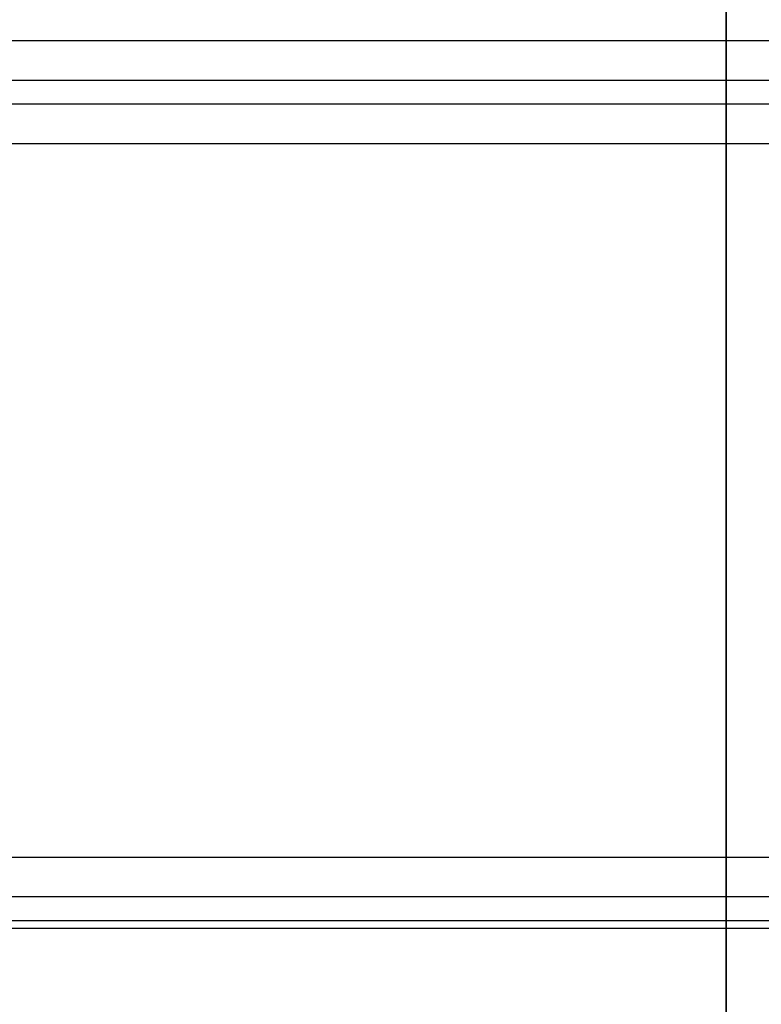
# Model space of a CAD drawing. Units: inches. Extents: x 53154 to 60154, y 66806 to 77806.
# Drawn here: x 56065 to 56158, y 72276 to 72400 of the extents above; entities that cross this region are included whole.
import ezdxf

# ---------------------------------------------------------------- set-up
doc = ezdxf.new("R2010")
doc.units = ezdxf.units.IN
doc.header["$MEASUREMENT"] = 0
doc.layers.add('001 MDP Equipment', color=5, linetype='Continuous')
doc.layers.add('004 MDP 1.5m x 1m Grass Mats', color=88, linetype='Continuous')

# ---------------------------------------------------------------- blocks, each defined once
blk = doc.blocks.new('tbr7210')
at = {"layer": '001 MDP Equipment'}
for points in [[(55704.79, 78815.63), (55704.79, 78815.63), (56602.79, 78815.63), (56602.79, 78815.63)], [(56601.79, 78814.63), (56601.79, 78814.63), (55705.79, 78814.63), (55705.79, 78814.63)], [(56598.79, 78811.63), (56598.79, 78811.63), (55708.79, 78811.63), (55708.79, 78811.63)], [(56598.79, 78806.63), (56598.79, 78806.63), (55708.79, 78806.63), (55708.79, 78806.63)], [(56598.79, 78716.63), (56598.79, 78716.63), (55708.79, 78716.63), (55708.79, 78716.63)], [(56598.79, 78711.63), (56598.79, 78711.63), (55708.79, 78711.63), (55708.79, 78711.63)], [(56598.79, 78708.63), (56598.79, 78708.63), (55708.79, 78708.63), (55708.79, 78708.63)], [(56598.79, 78703.63), (56598.79, 78703.63), (55708.79, 78703.63), (55708.79, 78703.63)]]:
    blk.add_open_spline(points, degree=3, dxfattribs=at)
blk = doc.blocks.new('gm7210')
at = {"layer": '004 MDP 1.5m x 1m Grass Mats'}
for points in [[(54653.78, 72806.41), (56153.78, 72806.41), (56153.78, 71806.41), (54653.78, 71806.41)], [(56153.78, 72806.41), (57653.78, 72806.41), (57653.78, 71806.41), (56153.78, 71806.41)]]:
    blk.add_lwpolyline(points, close=True, dxfattribs=at)

msp = doc.modelspace()

# ---------------------------------------------------------------- block references
at = {"layer": '004 MDP 1.5m x 1m Grass Mats'}
msp.add_blockref('gm7210', (0, 0), dxfattribs=at)
at = {"layer": '004 MDP 1.5m x 1m Grass Mats', "rotation": 180}
msp.add_blockref('tbr7210', (112307.56, 151100.81), dxfattribs=at)

doc.saveas('drawing.dxf')
